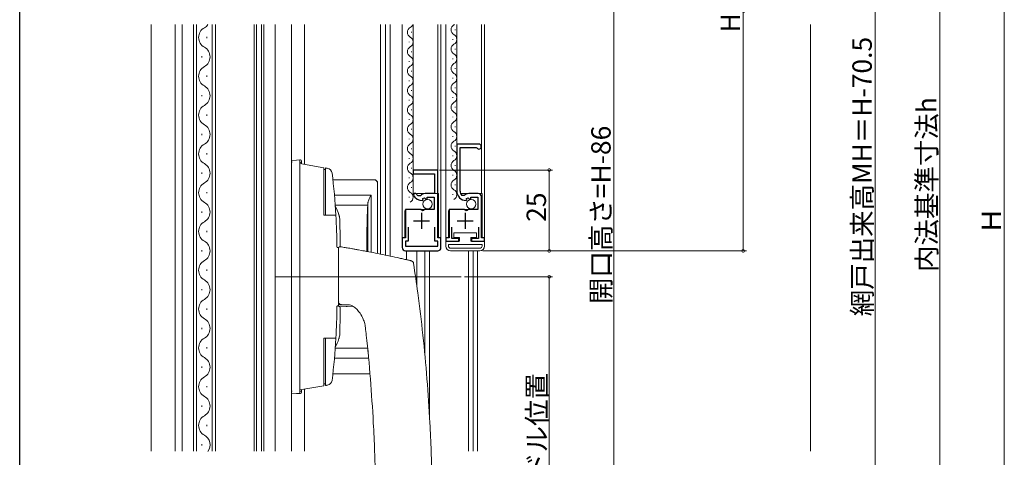
# Model space of a CAD drawing. Extents: x -1 to 990, y 0 to 1603.
# Drawn here: x 0 to 305, y 1042 to 1177 of the extents above; entities that cross this region are included whole.
import ezdxf

# ---------------------------------------------------------------- set-up
doc = ezdxf.new("R2010")
doc.units = 0
for name, color, linetype, lineweight in [('YKK_11', 7, 'CONTINUOUS', 30), ('YKK_12', 2, 'CONTINUOUS', 13), ('YKK_13', 4, 'CONTINUOUS', 13), ('YKK_D', 6, 'CONTINUOUS', 13), ('YSS_K', 3, 'CONTINUOUS', 13)]:
    doc.layers.add(name, color=color, linetype=linetype, lineweight=lineweight)
doc.layers.add('YKK_ZWAK', color=7, linetype='CONTINUOUS')
doc.styles.get("Standard").update_dxf_attribs({"font": 'txt', "bigfont": 'BIGFONT'})

msp = doc.modelspace()

# ---------------------------------------------------------------- linework, layer by layer
at = {"layer": 'YKK_11', "color": 0, "linetype": 'ByBlock', "lineweight": -2, "ltscale": 0.5}
for p, q in [((142.09, 1138.67), (135.24, 1138.67)), ((135.24, 1138.67), (135.24, 1124.17)), ((136.24, 1124.17), (136.24, 1137.67)), ((136.24, 1137.67), (141.19, 1137.67)), ((141.19, 1137.67), (141.45, 1137.52)), ((129.34, 1130.67), (121.74, 1130.67)), ((121.74, 1130.67), (121.74, 1129.47)), ((129.34, 1109.67), (129.34, 1130.67)), ((121.74, 1129.47), (128.34, 1129.47)), ((128.34, 1129.47), (128.34, 1123.37)), ((122.04, 1123.37), (121.78, 1122.92)), ((122.51, 1123.37), (122.04, 1123.37)), ((122.76, 1123.24), (122.51, 1123.37)), ((123.98, 1122.74), (123.33, 1122.67)), ((124.64, 1121.27), (124.83, 1121.53)), ((124.74, 1121.84), (125.21, 1122.11)), ((124.83, 1121.53), (124.74, 1121.84)), ((125.21, 1122.11), (125.79, 1121.53)), ((128.34, 1123.37), (125.44, 1123.37)), ((125.79, 1121.53), (126.04, 1121.63)), ((126.04, 1121.63), (126.04, 1122.27)), ((126.04, 1122.27), (128.24, 1122.27)), ((128.24, 1122.27), (128.24, 1118.47)), ((137.53, 1122.79), (136.84, 1122.78)), ((138.14, 1121.27), (138.33, 1121.52)), ((138.25, 1121.84), (138.71, 1122.11)), ((138.33, 1121.52), (138.25, 1121.84)), ((138.71, 1122.11), (139.29, 1121.53)), ((141.84, 1123.37), (138.94, 1123.37)), ((139.29, 1121.53), (139.54, 1121.63)), ((139.54, 1121.63), (139.54, 1122.27)), ((139.54, 1122.27), (141.74, 1122.27)), ((141.74, 1122.27), (141.74, 1118.47)), ((142.84, 1109.67), (142.84, 1122.37)), ((124.07, 1118.47), (119.34, 1118.47)), ((119.34, 1118.47), (119.34, 1109.67)), ((124.61, 1118.01), (124.07, 1118.47)), ((124.94, 1118.17), (124.61, 1118.01)), ((125.24, 1118.47), (124.94, 1118.17)), ((128.24, 1118.47), (125.24, 1118.47)), ((137.57, 1118.47), (132.84, 1118.47)), ((132.84, 1118.47), (132.84, 1109.67)), ((138.11, 1118.01), (137.57, 1118.47)), ((138.44, 1118.17), (138.11, 1118.01)), ((138.74, 1118.47), (138.44, 1118.17)), ((141.74, 1118.47), (138.74, 1118.47)), ((120.24, 1112.97), (120.24, 1108.67)), ((120.24, 1112.97), (120.24, 1108.67)), ((128.44, 1108.67), (128.44, 1112.97)), ((133.74, 1109.47), (133.74, 1112.97)), ((141.94, 1112.97), (141.94, 1109.47)), ((119.34, 1109.67), (118.34, 1109.67)), ((118.34, 1109.67), (118.34, 1106.67)), ((130.34, 1109.67), (129.34, 1109.67)), ((130.34, 1106.67), (130.34, 1109.67)), ((132.84, 1109.67), (131.84, 1109.67)), ((131.84, 1109.67), (131.84, 1108.67)), ((135.84, 1109.47), (133.74, 1109.47)), ((135.84, 1108.67), (135.84, 1109.47)), ((141.94, 1109.47), (139.84, 1109.47)), ((139.84, 1109.47), (139.84, 1108.67)), ((143.84, 1109.67), (142.84, 1109.67)), ((143.84, 1108.67), (143.84, 1109.67)), ((120.24, 1108.67), (119.34, 1108.67)), ((119.34, 1108.67), (119.34, 1107.17)), ((119.34, 1107.17), (129.34, 1107.17)), ((129.34, 1108.67), (128.44, 1108.67)), ((129.34, 1107.17), (129.34, 1108.67)), ((131.84, 1108.67), (135.84, 1108.67)), ((139.84, 1108.67), (143.84, 1108.67)), ((119.34, 1105.67), (129.34, 1105.67))]:
    msp.add_line(p, q, dxfattribs=at)
at = {"layer": 'YKK_11', "color": 2, "ltscale": 0.5}
for p, q in [((124.34, 1117.47), (124.34, 1112.47)), ((137.84, 1117.47), (137.84, 1112.47)), ((121.84, 1114.97), (126.84, 1114.97)), ((135.34, 1114.97), (140.34, 1114.97))]:
    msp.add_line(p, q, dxfattribs=at)
at = {"layer": 'YKK_11', "color": 0, "linetype": 'ByBlock', "lineweight": -2, "ltscale": 0.5}
for centre, radius, start, end in [((142.09, 1137.92), 0.75, 211.5867, 89.9985), ((138.14, 1124.17), 2.9, 179.9979, 269.997), ((138.14, 1124.17), 1.9, 179.9978, 226.8645), ((124.61, 1124.52), 3.25, 209.4374, 270.5798), ((124.61, 1124.52), 2.25, 214.6503, 235.4069), ((125.44, 1121.37), 2, 90, 136.867), ((138.94, 1121.37), 2, 89.997, 134.6545), ((141.84, 1122.37), 1, 359.997, 89.997), ((119.34, 1106.67), 1, 180, 270), ((129.34, 1106.67), 1, 270, 360)]:
    msp.add_arc(centre, radius, start, end, dxfattribs=at)
at = {"layer": 'YKK_12'}
for p, q in [((40.64, 1175.67), (40.64, 1043.67)), ((48.14, 1175.67), (48.14, 1043.67)), ((50.24, 1175.67), (50.24, 1043.67)), ((79.04, 1043.67), (79.04, 1175.67)), ((84.14, 1175.67), (84.14, 1043.67)), ((84.14, 1043.67), (84.14, 1175.67)), ((88.14, 1175.67), (88.14, 1132.41)), ((88.14, 1132.41), (88.14, 1175.67)), ((111.64, 1175.67), (111.64, 1104.67)), ((113.14, 1175.67), (113.14, 1104.36)), ((114.64, 1175.67), (114.64, 1104.05)), ((118.34, 1109.67), (118.34, 1175.67)), ((121.74, 1123.37), (121.74, 1175.67)), ((129.34, 1123.37), (129.34, 1175.67)), ((130.34, 1109.67), (130.34, 1175.67)), ((131.84, 1109.67), (131.84, 1175.67)), ((135.24, 1123.37), (135.24, 1175.67)), ((142.84, 1123.37), (142.84, 1175.67)), ((143.84, 1109.67), (143.84, 1175.67)), ((121.74, 1123.37), (121.85, 1123.37)), ((122.92, 1123.37), (129.54, 1123.37)), ((129.54, 1109.67), (129.54, 1123.37)), ((135.24, 1123.37), (135.35, 1123.37)), ((136.41, 1123.37), (143.04, 1123.37)), ((143.04, 1109.67), (143.04, 1123.37)), ((119.64, 1118.47), (127.54, 1118.47)), ((133.14, 1118.47), (141.04, 1118.47)), ((119.14, 1109.67), (119.14, 1117.97)), ((132.64, 1109.67), (132.64, 1117.97)), ((118.34, 1109.67), (119.14, 1109.67)), ((129.54, 1109.67), (130.34, 1109.67)), ((131.84, 1109.67), (132.64, 1109.67)), ((143.04, 1109.67), (143.84, 1109.67)), ((122.83, 1105.67), (122.83, 1095.15)), ((141.64, 1105.67), (141.64, 1043.67)), ((136.64, 1097.67), (79.14, 1097.67)), ((136.64, 1097.67), (79.14, 1097.67)), ((88.14, 1062.92), (88.14, 1043.67)), ((88.14, 1043.67), (88.14, 1062.92))]:
    msp.add_line(p, q, dxfattribs=at)
at = {"layer": 'YKK_12', "linetype": 'Continuous'}
for p, q in [((53.74, 1043.67), (53.74, 1175.67)), ((54.74, 1175.67), (54.74, 1043.67)), ((59.54, 1043.67), (59.54, 1175.67)), ((60.54, 1175.67), (60.54, 1043.67)), ((72.54, 1043.67), (72.54, 1175.67)), ((73.24, 1175.67), (73.24, 1043.67)), ((74.84, 1043.67), (74.84, 1175.67)), ((75.54, 1175.67), (75.54, 1043.67)), ((121.24, 1173.17), (121.24, 1173.37)), ((134.74, 1173.97), (134.74, 1174.17)), ((57.9, 1171.87), (57.9, 1171.47)), ((120.48, 1170.17), (120.48, 1170.37)), ((133.98, 1170.97), (133.98, 1171.17)), ((121.24, 1167.17), (121.24, 1167.37)), ((134.74, 1167.97), (134.74, 1168.17)), ((56.38, 1165.87), (56.38, 1165.47)), ((120.48, 1164.17), (120.48, 1164.37)), ((133.98, 1164.97), (133.98, 1165.17)), ((121.24, 1161.17), (121.24, 1161.37)), ((134.74, 1161.97), (134.74, 1162.17)), ((57.9, 1159.87), (57.9, 1159.47)), ((120.48, 1158.17), (120.48, 1158.37)), ((133.98, 1158.97), (133.98, 1159.17)), ((121.24, 1155.17), (121.24, 1155.37)), ((134.74, 1155.97), (134.74, 1156.17)), ((56.38, 1153.87), (56.38, 1153.47)), ((120.48, 1152.17), (120.48, 1152.37)), ((133.98, 1152.97), (133.98, 1153.17)), ((121.24, 1149.17), (121.24, 1149.37)), ((134.74, 1149.97), (134.74, 1150.17)), ((57.9, 1147.87), (57.9, 1147.47)), ((120.48, 1146.17), (120.48, 1146.37)), ((133.98, 1146.97), (133.98, 1147.17)), ((121.24, 1143.17), (121.24, 1143.37)), ((134.74, 1143.97), (134.74, 1144.17)), ((56.38, 1141.87), (56.38, 1141.47)), ((120.48, 1140.17), (120.48, 1140.37)), ((133.98, 1140.97), (133.98, 1141.17)), ((121.24, 1137.17), (121.24, 1137.37)), ((134.74, 1137.97), (134.74, 1138.17)), ((57.9, 1135.87), (57.9, 1135.47)), ((120.48, 1134.17), (120.48, 1134.37)), ((133.98, 1134.97), (133.98, 1135.17)), ((121.24, 1131.17), (121.24, 1131.37)), ((134.74, 1131.97), (134.74, 1132.17)), ((56.38, 1129.87), (56.38, 1129.47)), ((120.48, 1128.17), (120.48, 1128.37)), ((133.98, 1128.97), (133.98, 1129.17)), ((121.24, 1125.17), (121.24, 1125.37)), ((134.74, 1125.97), (134.74, 1126.17)), ((57.9, 1123.87), (57.9, 1123.47)), ((120.48, 1122.17), (120.48, 1122.37)), ((133.98, 1122.97), (133.98, 1123.17)), ((56.38, 1117.87), (56.38, 1117.47)), ((57.9, 1111.87), (57.9, 1111.47)), ((56.38, 1105.87), (56.38, 1105.47)), ((119.64, 1105.67), (119.64, 1102.95)), ((125.34, 1073.71), (125.34, 1105.67)), ((126.84, 1105.67), (126.84, 1053.94)), ((138.83, 1043.67), (138.84, 1105.67)), ((140.33, 1043.67), (140.34, 1105.67)), ((57.9, 1099.87), (57.9, 1099.47)), ((56.38, 1093.87), (56.38, 1093.47)), ((57.9, 1087.87), (57.9, 1087.47)), ((56.38, 1081.87), (56.38, 1081.47)), ((57.9, 1075.87), (57.9, 1075.47)), ((56.38, 1069.87), (56.38, 1069.47)), ((57.9, 1063.87), (57.9, 1063.47)), ((56.38, 1057.87), (56.38, 1057.47)), ((57.9, 1051.87), (57.9, 1051.47)), ((56.38, 1045.87), (56.38, 1045.47))]:
    msp.add_line(p, q, dxfattribs=at)
for centre, radius, start, end in [((58.81, 1171.67), 3.44, 119.2025, 240.7975), ((55.46, 1177.67), 3.44, 299.2025, 324.3779), ((121.69, 1173.27), 1.72, 119.2002, 240.7998), ((120.02, 1176.27), 1.72, 299.2025, 339.5048), ((135.19, 1174.07), 1.72, 119.2002, 240.7998), ((133.52, 1177.07), 1.72, 299.2025, 305.3219), ((120.02, 1170.27), 1.72, 299.2025, 60.7975), ((133.52, 1171.07), 1.72, 299.2025, 60.7975), ((55.46, 1165.67), 3.44, 299.2025, 60.7975), ((121.69, 1167.27), 1.72, 119.2025, 240.7975), ((135.19, 1168.07), 1.72, 119.2025, 240.7975), ((120.02, 1164.27), 1.72, 299.2025, 60.7975), ((133.52, 1165.07), 1.72, 299.2025, 60.7975), ((58.81, 1159.67), 3.44, 119.2025, 240.7975), ((121.69, 1161.27), 1.72, 119.2025, 240.7975), ((135.19, 1162.07), 1.72, 119.2025, 240.7975), ((120.02, 1158.27), 1.72, 299.2025, 60.7975), ((133.52, 1159.07), 1.72, 299.2025, 60.7975), ((55.46, 1153.67), 3.44, 299.2025, 60.7975), ((121.69, 1155.27), 1.72, 119.2025, 240.7975), ((135.19, 1156.07), 1.72, 119.2025, 240.7975), ((120.02, 1152.27), 1.72, 299.2025, 60.7975), ((135.19, 1150.07), 1.72, 119.2002, 240.7998), ((133.52, 1153.07), 1.72, 299.2025, 60.7975), ((58.81, 1147.67), 3.44, 119.2025, 240.7975), ((121.69, 1149.27), 1.72, 119.2002, 240.7998), ((133.52, 1147.07), 1.72, 299.2025, 60.7975), ((120.02, 1146.27), 1.72, 299.2025, 60.7975), ((135.19, 1144.07), 1.72, 119.2025, 240.7975), ((55.46, 1141.67), 3.44, 299.2025, 60.7975), ((121.69, 1143.27), 1.72, 119.2025, 240.7975), ((133.52, 1141.07), 1.72, 299.2025, 60.7975), ((120.02, 1140.27), 1.72, 299.2025, 60.7975), ((135.19, 1138.07), 1.72, 119.2025, 240.7975), ((58.81, 1135.67), 3.44, 119.2025, 240.7975), ((121.69, 1137.27), 1.72, 119.2025, 240.7975), ((133.52, 1135.07), 1.72, 299.2025, 60.7975), ((120.02, 1134.27), 1.72, 299.2025, 60.7975), ((135.19, 1132.07), 1.72, 119.2025, 240.7975), ((55.46, 1129.67), 3.44, 299.2025, 60.7975), ((121.69, 1131.27), 1.72, 119.2025, 240.7975), ((133.52, 1129.07), 1.72, 299.2025, 60.7975), ((120.02, 1128.27), 1.72, 299.2025, 60.7975), ((135.19, 1126.07), 1.72, 119.2002, 240.7998), ((58.81, 1123.67), 3.44, 119.2025, 240.7975), ((121.69, 1125.27), 1.72, 119.2002, 240.7998), ((133.52, 1123.07), 1.72, 299.2025, 60.7975), ((120.02, 1122.27), 1.72, 299.2025, 60.7975), ((55.46, 1117.67), 3.44, 299.2025, 60.7975), ((58.81, 1111.67), 3.44, 119.2025, 240.7975), ((55.46, 1105.67), 3.44, 299.2025, 60.7975), ((58.81, 1099.67), 3.44, 119.2025, 240.7975), ((55.46, 1093.67), 3.44, 299.2025, 60.7975), ((58.81, 1087.67), 3.44, 119.2025, 240.7975), ((55.46, 1081.67), 3.44, 299.2025, 60.7975), ((58.81, 1075.67), 3.44, 119.2025, 240.7975), ((55.46, 1069.67), 3.44, 299.2025, 60.7975), ((58.81, 1063.67), 3.44, 119.2025, 240.7975), ((55.46, 1057.67), 3.44, 299.2025, 60.7975), ((58.81, 1051.67), 3.44, 119.2025, 240.7975), ((55.46, 1045.67), 3.44, 324.3779, 60.7975)]:
    msp.add_arc(centre, radius, start, end, dxfattribs=at)
at = {"layer": 'YKK_12'}
for centre in [(119.64, 1117.97), (133.14, 1117.97)]:
    msp.add_arc(centre, 0.5, 90, 180, dxfattribs=at)
at = {"layer": 'YKK_13'}
for p, q in [((85.62, 1133.75), (84.14, 1133.66)), ((84.14, 1133.54), (84.14, 1133.32)), ((84.14, 1133.32), (84.14, 1062.02)), ((86.64, 1133.82), (85.62, 1133.75)), ((86.83, 1133.8), (86.64, 1133.82)), ((86.79, 1133.8), (86.7, 1133.76)), ((86.64, 1133.02), (86.64, 1133.16)), ((86.64, 1131.82), (86.64, 1133.02)), ((94.14, 1131.38), (86.64, 1132.67)), ((86.64, 1131.82), (86.64, 1063.51)), ((86.8, 1133.02), (86.75, 1133.01)), ((86.83, 1133.02), (86.8, 1133.02)), ((86.8, 1133.02), (86.84, 1133.02)), ((86.83, 1133.02), (86.83, 1133.02)), ((94.14, 1130.38), (94.14, 1131.38)), ((94.64, 1130.8), (94.14, 1130.8)), ((94.14, 1116.67), (94.14, 1130.38)), ((94.64, 1131.3), (94.64, 1131.3)), ((95.14, 1131.21), (95.08, 1131.22)), ((95.14, 1131.21), (95.14, 1131.21)), ((96.9, 1127.67), (109.74, 1127.67)), ((109.73, 1127.66), (96.9, 1127.66)), ((109.74, 1127.67), (109.73, 1127.66)), ((94.64, 1124.86), (94.64, 1116.67)), ((110.73, 1126.66), (110.74, 1126.67)), ((110.73, 1104.85), (110.73, 1126.66)), ((110.74, 1126.67), (110.74, 1104.85)), ((108.7, 1122.88), (97.38, 1122.88)), ((108.7, 1105.25), (108.7, 1122.88)), ((107.68, 1119.76), (97.63, 1119.76)), ((107.7, 1120.28), (107.7, 1105.44)), ((94.14, 1116.67), (95.27, 1116.67)), ((98.81, 1116.68), (98.77, 1116.81)), ((99.08, 1114.66), (99.09, 1114.43)), ((107.42, 1111.38), (107.42, 1105.5)), ((141.34, 1111.27), (134.34, 1111.27)), ((134.34, 1111.27), (134.34, 1109.77)), ((134.34, 1109.77), (136.09, 1109.77)), ((136.09, 1109.77), (136.09, 1108.67)), ((139.59, 1108.67), (139.59, 1109.77)), ((139.59, 1109.77), (141.34, 1109.77)), ((141.34, 1109.77), (141.34, 1111.27)), ((98.64, 1106.67), (98.22, 1106.67)), ((98.64, 1106.46), (98.68, 1106.45)), ((99.54, 1106.9), (99.38, 1106.93)), ((99.46, 1106.92), (99.44, 1106.91)), ((105.78, 1105.8), (104.83, 1105.98)), ((136.09, 1108.67), (131.84, 1108.67)), ((131.84, 1108.67), (131.84, 1107.17)), ((132.64, 1107.67), (132.64, 1107.17)), ((143.04, 1107.67), (132.64, 1107.67)), ((133.34, 1106.47), (142.34, 1106.47)), ((143.84, 1108.67), (139.59, 1108.67)), ((143.04, 1107.17), (143.04, 1107.67)), ((143.84, 1107.17), (143.84, 1108.67)), ((133.34, 1105.67), (142.34, 1105.67)), ((98.64, 1088.67), (98.22, 1088.67)), ((98.71, 1090.12), (98.64, 1090.01)), ((98.64, 1089.2), (98.64, 1088.67)), ((102.9, 1088.59), (99.16, 1088.39)), ((99.16, 1088.39), (101.34, 1088.51)), ((101.34, 1088.51), (103.04, 1088.6)), ((101.98, 1088.93), (101.66, 1089.01)), ((94.14, 1064.96), (94.14, 1078.67)), ((94.14, 1078.67), (95.27, 1078.67)), ((94.64, 1070.47), (94.64, 1078.67)), ((98.77, 1078.52), (98.81, 1078.65)), ((99.09, 1080.91), (99.08, 1080.67)), ((107.68, 1075.57), (97.63, 1075.57)), ((97.38, 1072.45), (107.98, 1072.45)), ((96.9, 1067.68), (108.38, 1067.68)), ((108.38, 1067.67), (96.9, 1067.67)), ((86.64, 1062.67), (94.14, 1063.95)), ((86.64, 1062.32), (86.64, 1063.51)), ((94.14, 1063.95), (94.14, 1064.96)), ((94.14, 1064.54), (94.64, 1064.54)), ((94.64, 1064.04), (94.64, 1064.04)), ((95.08, 1064.11), (95.14, 1064.12)), ((95.14, 1064.12), (95.14, 1064.12)), ((84.14, 1062.02), (84.14, 1061.79)), ((84.14, 1061.67), (85.62, 1061.58)), ((85.62, 1061.58), (86.64, 1061.52)), ((86.64, 1062.18), (86.64, 1062.32)), ((86.83, 1061.53), (86.64, 1061.52)), ((86.82, 1062.31), (86.82, 1062.31)), ((86.83, 1061.53), (86.86, 1061.54))]:
    msp.add_line(p, q, dxfattribs=at)
at = {"layer": 'YKK_13', "linetype": 'Continuous'}
for centre in [(126.19, 1120.12), (139.69, 1120.12)]:
    msp.add_circle(centre, 1.45, dxfattribs=at)
at = {"layer": 'YKK_13'}
for centre, radius, start, end in [((86.84, 1133.32), 0.3, 271, 360), ((86.84, 1133.5), 0.3, 0, 85), ((86.53, 1132.82), 0.143, 317.2558, 359.233), ((94.97, 1129.52), 1.7, 7.241, 80.3), ((-99.36, 1105.57), 197.5, 3.2218, 7.0277), ((109.73, 1126.66), 1, 0.0204, 89.9796), ((-99.36, 1105.57), 197.5, 0.3912, 3.223), ((98.38, 1106.92), 0.25, 179.5981, 263.6378), ((133.34, 1107.17), 1.5, 180, 270), ((133.34, 1107.17), 0.7, 180, 270), ((142.34, 1107.17), 1.5, 270, 0), ((142.34, 1107.17), 0.7, 270, 0), ((-99.36, 1089.77), 197.5, 356.7778, 359.6087), ((98.38, 1088.42), 0.25, 96.3622, 178.8125), ((99.04, 1081.03), 8, 6.1366, 12.808), ((-99.36, 1089.77), 197.5, 352.9723, 356.7778), ((94.97, 1065.82), 1.7, 279.7, 352.8049), ((86.53, 1062.51), 0.143, 0.767, 42.7442), ((86.84, 1062.01), 0.3, 0, 89), ((86.84, 1061.83), 0.3, 275, 0)]:
    msp.add_arc(centre, radius, start, end, dxfattribs=at)
at = {"layer": 'YKK_13', "extrusion": (0, 0, -1)}
for centre, major_axis, ratio, start_param, end_param in [((84.84, 1133), (0.607, -0.571), 0.609688, 2.145847, 2.620858), ((109.74, 1126.67), (0.707, 0.707), 0.999695, 5.497939, 7.068431), ((92.41, 1097.92), (0, -26.5), 0.342073, 3.755988, 3.918634), ((108.21, 1097.92), (0, -26.5), 0.034921, 2.464387, 2.539901), ((107.6, 1122.88), (0, -4), 0.034921, 5.421832, 5.608054), ((98.91, 1097.92), (0, -26.2), 0.008727, 4.030652, 4.359802), ((98.91, 1097.42), (0, -26.2), 0.008727, 5.06394, 5.394126), ((92.41, 1097.42), (0, -26.5), 0.342073, 5.506144, 5.66879), ((107.6, 1072.45), (0, -4), 0.034921, 3.847507, 4.002946), ((84.84, 1062.33), (0.607, 0.571), 0.609688, 3.662327, 4.137338)]:
    msp.add_ellipse(centre, major_axis=major_axis, ratio=ratio, start_param=start_param, end_param=end_param, dxfattribs=at)
at = {"layer": 'YKK_13'}
for points, knots in [([(86.64, 1133.7), (86.64, 1133.71), (86.64, 1133.79), (86.64, 1133.8), (86.64, 1133.82)], [0, 0, 0, 0, 0.183804, 1, 1, 1, 1]), ([(86.64, 1133.16), (86.64, 1133.26), (86.64, 1133.49), (86.64, 1133.63), (86.64, 1133.7)], [0, 0, 0, 0, 0.447316, 1, 1, 1, 1]), ([(87.14, 1133.32), (87.14, 1133.36), (87.14, 1133.42), (87.14, 1133.48), (87.14, 1133.5)], [0, 0, 0, 0, 0.629412, 1, 1, 1, 1]), ([(87.14, 1132.58), (87.14, 1132.59), (87.14, 1132.76), (87.14, 1133.01), (87.14, 1133.27), (87.14, 1133.3), (87.14, 1133.32)], [0, 0, 0, 0, 0.022803, 0.355022, 0.678888, 1, 1, 1, 1]), ([(86.67, 1132.82), (86.66, 1132.79), (86.64, 1132.73), (86.64, 1132.65), (86.64, 1132.61)], [0, 0, 0, 0, 0.450066, 1, 1, 1, 1]), ([(94.64, 1131.3), (94.64, 1131.28), (94.64, 1131.25), (94.64, 1130.89), (94.64, 1130.46), (94.64, 1130.04), (94.64, 1129.79), (94.64, 1129.72)], [0, 0, 0, 0, 0.31791, 0.520204, 0.722591, 0.923148, 1, 1, 1, 1]), ([(95.08, 1131.22), (95.06, 1131.22), (95, 1131.23), (94.9, 1131.25), (94.78, 1131.27), (94.68, 1131.29), (94.64, 1131.3)], [0, 0, 0, 0, 0.249762, 0.49962, 0.749762, 1, 1, 1, 1]), ([(94.64, 1129.72), (94.64, 1128.74), (94.64, 1127.12), (94.64, 1125.5), (94.64, 1124.86)], [0, 0, 0, 0, 0.6069128, 1, 1, 1, 1]), ([(108.7, 1122.88), (108.7, 1122.88), (108.63, 1122.73), (108.48, 1122.44), (108.25, 1121.97), (108.02, 1121.46), (107.84, 1120.99), (107.73, 1120.59), (107.71, 1120.38), (107.7, 1120.28)], [0, 0, 0, 0, 0.004176, 0.163577, 0.324546, 0.527738, 0.735798, 0.866413, 1, 1, 1, 1]), ([(107.42, 1111.38), (107.42, 1111.43), (107.42, 1111.65), (107.43, 1112.14), (107.45, 1112.89), (107.47, 1113.91), (107.5, 1115.06), (107.54, 1116.31), (107.58, 1117.49), (107.61, 1118.21), (107.63, 1118.57)], [0, 0, 0, 0, 0.016784, 0.071669, 0.18131, 0.291355, 0.46628, 0.642103, 0.820608, 1, 1, 1, 1]), ([(97.18, 1116.67), (97.13, 1116.67), (97.01, 1116.67), (96.57, 1116.67), (95.99, 1116.67), (95.52, 1116.67), (95.27, 1116.67)], [0, 0, 0, 0, 0.24476, 0.48951, 0.734507, 1, 1, 1, 1]), ([(95.28, 1116.67), (95.51, 1116.67), (95.96, 1116.67), (96.54, 1116.67), (97, 1116.67), (97.13, 1116.67), (97.19, 1116.67)], [0, 0, 0, 0, 0.245469, 0.4909445, 0.7362338, 1, 1, 1, 1]), ([(97.18, 1116.67), (97.42, 1116.67), (97.8, 1116.67), (97.77, 1116.67), (97.76, 1116.67)], [0, 0, 0, 0, 0.639143, 1, 1, 1, 1]), ([(97.82, 1116.67), (97.82, 1116.67), (97.87, 1116.67), (97.7, 1116.67), (97.36, 1116.67), (97.19, 1116.67)], [0, 0, 0, 0, 0.022843, 0.509946, 1, 1, 1, 1]), ([(98.81, 1116.68), (98.83, 1116.61), (98.87, 1116.47), (98.95, 1116.12), (99.03, 1115.59), (99.06, 1115.11), (99.07, 1114.87)], [0, 0, 0, 0, 0.131461, 0.263328, 0.629316, 1, 1, 1, 1]), ([(99.07, 1114.87), (99.08, 1114.84), (99.08, 1114.77), (99.08, 1114.71), (99.08, 1114.67), (99.08, 1114.66)], [0, 0, 0, 0, 0.4584931, 0.9170115, 1, 1, 1, 1]), ([(98.64, 1106.46), (98.64, 1106.5), (98.64, 1106.57), (98.68, 1106.67), (98.73, 1106.76), (98.81, 1106.85), (98.91, 1106.91), (99.01, 1106.95), (99.12, 1106.97), (99.18, 1106.96), (99.22, 1106.96)], [0, 0, 0, 0, 0.114637, 0.237716, 0.367145, 0.5, 0.632855, 0.762284, 0.885363, 1, 1, 1, 1]), ([(98.64, 1106.46), (98.64, 1105.02), (98.64, 1102.11), (98.64, 1096.83), (98.64, 1092.79), (98.64, 1090.25), (98.64, 1090.01)], [0, 0, 0, 0, 0.268049, 0.538903, 0.957212, 1, 1, 1, 1]), ([(104.83, 1105.98), (104.46, 1106.05), (103.72, 1106.18), (102.67, 1106.37), (101.52, 1106.57), (100.36, 1106.77), (99.81, 1106.86), (99.54, 1106.9)], [0, 0, 0, 0, 0.167406, 0.336249, 0.498159, 0.748553, 1, 1, 1, 1]), ([(121.06, 1102.62), (121.05, 1102.62), (121.02, 1102.63), (120.84, 1102.67), (120.39, 1102.77), (119.52, 1102.97), (118.2, 1103.27), (116.33, 1103.68), (113.84, 1104.22), (110.84, 1104.83), (108.66, 1105.26), (107.3, 1105.52), (106.5, 1105.67), (106.06, 1105.75), (105.78, 1105.8)], [0, 0, 0, 0, 0.009414, 0.048058, 0.087084, 0.163934, 0.245288, 0.33244, 0.505738, 0.677192, 0.847955, 0.890516, 0.931797, 1, 1, 1, 1]), ([(121.07, 1102.62), (121.17, 1102.59), (121.37, 1102.53), (121.62, 1102.34), (121.81, 1102.09), (121.86, 1101.88), (121.88, 1101.78)], [0, 0, 0, 0, 0.269727, 0.530295, 0.775413, 1, 1, 1, 1]), ([(121.85, 1101.78), (122.31, 1098.76), (123.42, 1091.38), (124.81, 1079.47), (126.07, 1066.06), (126.87, 1054.08), (127.21, 1046.61), (127.32, 1043.67)], [0, 0, 0, 0, 0.1209392, 0.2952981, 0.4743641, 0.6539672, 0.7704157, 0.7704157, 0.7704157, 0.7704157]), ([(99.6, 1089.01), (99.48, 1089.03), (99.22, 1089.07), (98.9, 1089.3), (98.68, 1089.63), (98.65, 1089.89), (98.64, 1090.01)], [0, 0, 0, 0, 0.240554, 0.5, 0.759446, 1, 1, 1, 1]), ([(98.64, 1090.01), (98.64, 1089.93), (98.64, 1089.78), (98.64, 1089.61), (98.64, 1089.54)], [0, 0, 0, 0, 0.559823, 1, 1, 1, 1]), ([(99.1, 1089.03), (99.05, 1089.04), (98.94, 1089.06), (98.82, 1089.14), (98.73, 1089.23), (98.68, 1089.33), (98.64, 1089.43), (98.64, 1089.5), (98.64, 1089.54)], [0, 0, 0, 0, 0.193102, 0.432828, 0.56821, 0.710302, 0.855543, 1, 1, 1, 1]), ([(99.16, 1088.39), (99.13, 1088.39), (99.06, 1088.39), (98.96, 1088.42), (98.87, 1088.47), (98.77, 1088.54), (98.69, 1088.65), (98.64, 1088.78), (98.64, 1088.85), (98.64, 1088.89)], [0, 0, 0, 0, 0.1226983, 0.2488429, 0.3756456, 0.500216, 0.7146006, 0.8513387, 1, 1, 1, 1]), ([(99.1, 1089.03), (99.1, 1089.03), (99.11, 1089.03), (99.12, 1089.03), (99.12, 1089.03)], [0, 0, 0, 0, 0.540871, 1, 1, 1, 1]), ([(99.12, 1089.03), (99.23, 1089.03), (99.42, 1089.02), (99.54, 1089.02), (99.6, 1089.01)], [0, 0, 0, 0, 0.560619, 1, 1, 1, 1]), ([(99.6, 1089.01), (99.62, 1089.01), (99.67, 1089.01), (100.06, 1089), (100.38, 1088.99), (100.59, 1088.98)], [0, 0, 0, 0, 0.25401, 0.507425, 1, 1, 1, 1]), ([(100.59, 1088.98), (100.81, 1088.97), (101.26, 1088.96), (101.74, 1088.94), (101.98, 1088.93)], [0, 0, 0, 0, 0.503233, 1, 1, 1, 1]), ([(105.3, 1086.38), (105.01, 1086.77), (104.45, 1087.54), (103.41, 1088.38), (102.37, 1088.91), (101.89, 1088.95), (101.65, 1088.97)], [0, 0, 0, 0, 0.248356, 0.490343, 0.739713, 1, 1, 1, 1]), ([(106.85, 1082.79), (106.81, 1082.93), (106.7, 1083.48), (106.25, 1084.82), (105.65, 1085.81), (105.3, 1086.38)], [0, 0, 0, 0, 0.132575, 0.490606, 1, 1, 1, 1]), ([(109.82, 1043.67), (109.71, 1046.61), (109.37, 1054.08), (108.55, 1066.06), (107.7, 1075.86), (107.06, 1081.12), (106.97, 1081.88)], [0.3122512, 0.3122512, 0.3122512, 0.3122512, 0.4706333, 0.7149085, 0.9584531, 1, 1, 1, 1]), ([(95.27, 1078.67), (95.5, 1078.67), (95.95, 1078.67), (96.53, 1078.67), (97, 1078.67), (97.12, 1078.67), (97.18, 1078.67)], [0, 0, 0, 0, 0.24561, 0.491226, 0.736656, 1, 1, 1, 1]), ([(97.19, 1078.67), (97.13, 1078.67), (97.02, 1078.67), (96.58, 1078.67), (95.99, 1078.67), (95.52, 1078.67), (95.28, 1078.67)], [0, 0, 0, 0, 0.244619, 0.489228, 0.734084, 1, 1, 1, 1]), ([(97.18, 1078.67), (97.42, 1078.67), (97.8, 1078.67), (97.77, 1078.67), (97.76, 1078.67)], [0, 0, 0, 0, 0.639082, 1, 1, 1, 1]), ([(97.19, 1078.67), (97.22, 1078.67), (97.44, 1078.67), (97.75, 1078.67), (97.79, 1078.67), (97.82, 1078.67)], [0, 0, 0, 0, 0.067324, 0.543711, 1, 1, 1, 1]), ([(99.07, 1080.47), (99.07, 1080.38), (99.06, 1080.2), (99.03, 1079.8), (98.97, 1079.26), (98.87, 1078.85), (98.81, 1078.65)], [0, 0, 0, 0, 0.131522, 0.263379, 0.628944, 1, 1, 1, 1]), ([(99.08, 1080.67), (99.08, 1080.66), (99.08, 1080.6), (99.08, 1080.53), (99.07, 1080.47)], [0, 0, 0, 0, 0.082989, 1, 1, 1, 1]), ([(107.7, 1075.05), (107.71, 1074.95), (107.73, 1074.8), (107.76, 1074.64), (107.78, 1074.59)], [0, 0, 0, 0, 0.1303766, 0.1938313, 0.1938313, 0.1938313, 0.1938313]), ([(94.64, 1070.47), (94.64, 1069.14), (94.64, 1067.52), (94.64, 1065.9), (94.64, 1065.61)], [0, 0, 0, 0, 0.823135, 1, 1, 1, 1]), ([(94.64, 1065.61), (94.64, 1065.45), (94.64, 1065.11), (94.64, 1064.64), (94.64, 1064.27), (94.64, 1064.05), (94.64, 1064.04), (94.64, 1064.04)], [0, 0, 0, 0, 0.17952, 0.380365, 0.580554, 0.781365, 1, 1, 1, 1]), ([(94.64, 1064.04), (94.68, 1064.04), (94.78, 1064.06), (94.9, 1064.08), (95, 1064.1), (95.06, 1064.11), (95.08, 1064.11)], [0, 0, 0, 0, 0.249763, 0.49962, 0.749762, 1, 1, 1, 1]), ([(86.64, 1062.73), (86.64, 1062.68), (86.64, 1062.6), (86.66, 1062.54), (86.67, 1062.51)], [0, 0, 0, 0, 0.555348, 1, 1, 1, 1]), ([(86.64, 1061.63), (86.64, 1061.72), (86.64, 1061.85), (86.64, 1062.09), (86.64, 1062.18)], [0, 0, 0, 0, 0.623845, 1, 1, 1, 1]), ([(86.64, 1061.52), (86.64, 1061.53), (86.64, 1061.55), (86.64, 1061.63), (86.64, 1061.63)], [0, 0, 0, 0, 0.9144166, 1, 1, 1, 1]), ([(86.74, 1062.41), (86.78, 1062.37), (86.83, 1062.31), (86.82, 1062.31), (86.82, 1062.31)], [0, 0, 0, 0, 0.721914, 1, 1, 1, 1]), ([(87.14, 1062.01), (87.14, 1062.02), (87.14, 1062.04), (87.14, 1062.23), (87.14, 1062.48), (87.14, 1062.69), (87.14, 1062.75)], [0, 0, 0, 0, 0.224488, 0.541225, 0.875064, 1, 1, 1, 1]), ([(87.14, 1061.83), (87.14, 1061.86), (87.14, 1061.92), (87.14, 1061.98), (87.14, 1062.01)], [0, 0, 0, 0, 0.370588, 1, 1, 1, 1]), ([(110.14, 1026.27), (110.1, 1030.55), (110.06, 1035.35), (109.93, 1040.15), (109.82, 1043.67)], [0, 0, 0, 0, 0.230715, 0.2583981, 0.2583981, 0.2583981, 0.2583981]), ([(127.32, 1043.67), (127.43, 1040.15), (127.56, 1035.35), (127.6, 1030.55), (127.64, 1026.27)], [0.8100124, 0.8100124, 0.8100124, 0.8100124, 0.830367, 1, 1, 1, 1])]:
    msp.add_open_spline(points, degree=3, knots=knots, dxfattribs=at)
at = {"layer": 'YKK_D', "ltscale": 1.5}
for p, q in [((304.64, 940.16), (304.64, 1286.17)), ((284.64, 1256.16), (284.64, 980.17))]:
    msp.add_line(p, q, dxfattribs=at)
at = {"layer": 'YKK_D'}
for p, q in [((223.84, 1105.67), (223.84, 1263.17)), ((264.64, 1262.67), (264.64, 973.17)), ((183.84, 1247.16), (183.84, 973.17)), ((129.84, 1130.67), (164.84, 1130.67)), ((163.84, 1130.67), (163.84, 1105.67)), ((143.34, 1105.67), (224.84, 1105.67)), ((146.84, 1105.67), (164.84, 1105.67)), ((137.64, 1097.67), (164.84, 1097.67)), ((163.84, 973.17), (163.84, 1097.67))]:
    msp.add_line(p, q, dxfattribs=at)
at = {"layer": 'YKK_D', "linetype": 'ByBlock', "const_width": 0.85}
for points in [[(163.84, 1130.56, 1), (163.84, 1130.77, 1)], [(163.84, 1105.77, 1), (163.84, 1105.56, 1)], [(223.84, 1105.77, 1), (223.84, 1105.56, 1)], [(163.84, 1097.56, 1), (163.84, 1097.77, 1)]]:
    msp.add_lwpolyline(points, format="xyb", close=True, dxfattribs=at)
at = {"layer": 'YKK_ZWAK'}
msp.add_line((0, 0), (0, 1560), dxfattribs=at)
at = {"layer": 'YSS_K', "linetype": 'Continuous', "ltscale": 1.5}
msp.add_line((244.64, 1175.67), (244.64, 1043.67), dxfattribs=at)

# ---------------------------------------------------------------- texts
at = {"layer": 'YKK_D'}
for s, p in [('H/2-23', (222.84, 1173.22)), ('網戸出来高MH＝H-70.5', (263.64, 1085.44)), ('内法基準寸法h', (283.64, 1099.13)), ('開口高さ=H-86', (182.84, 1089.21)), ('25', (162.84, 1114.65)), ('Ｈ', (303.64, 1110.93)), ('ハンドル位置', (163.04, 1018.78))]:
    msp.add_text(s, height=6, rotation=90, dxfattribs=at).set_placement(p)

doc.saveas('drawing.dxf')
